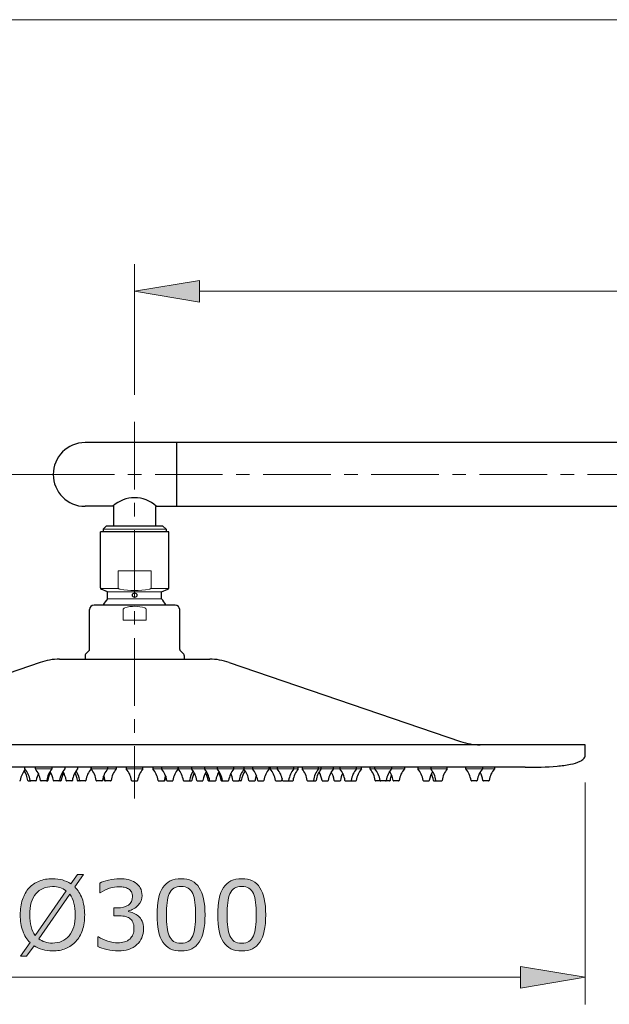
# Model space of a CAD drawing. Units: inches. Extents: x 5 to 63, y 5 to 46.9.
# Drawn here: x 33.1 to 44, y 25.8 to 44 of the extents above; entities that cross this region are included whole.
import ezdxf

# ---------------------------------------------------------------- set-up
doc = ezdxf.new("R2010")
doc.units = ezdxf.units.IN
doc.header["$MEASUREMENT"] = 0
doc.linetypes.add('CENTER', pattern=[2, 1.25, -0.25, 0.25, -0.25])
for name, color, linetype, lineweight in [('BENDA', 7, 'Continuous', 30), ('BIDANG', 7, 'Continuous', 13), ('CENTER', 7, 'CENTER', 13), ('UKUR', 7, 'Continuous', 13)]:
    doc.layers.add(name, color=color, linetype=linetype, lineweight=lineweight)

msp = doc.modelspace()

# ---------------------------------------------------------------- hatches: boundary and pattern name
at = {"layer": 'UKUR'}
h = msp.add_hatch(color=256, dxfattribs=at)
h.dxf.hatch_style = 2
h.paths.add_polyline_path([(36.382, 39.194), (36.382, 38.794), (35.182, 38.994)])
h = msp.add_hatch(color=256, dxfattribs=at)
h.dxf.hatch_style = 2
edge = h.paths.add_edge_path()
edge.add_spline(control_points=[(34.259, 27.461), (34.259, 27.355), (34.245, 27.26), (34.217, 27.177), (34.188, 27.093), (34.148, 27.023), (34.097, 26.968), (34.044, 26.91), (33.982, 26.866), (33.91, 26.837), (33.838, 26.807), (33.755, 26.793), (33.663, 26.793), (33.597, 26.793), (33.535, 26.801), (33.477, 26.818), (33.419, 26.834), (33.368, 26.858), (33.323, 26.89), (33.323, 26.89), (33.186, 26.694), (33.186, 26.694), (33.186, 26.694), (33.072, 26.694), (33.072, 26.694), (33.072, 26.694), (33.248, 26.947), (33.248, 26.947), (33.19, 27.004), (33.146, 27.076), (33.114, 27.162), (33.083, 27.249), (33.067, 27.348), (33.067, 27.461), (33.067, 27.565), (33.081, 27.659), (33.109, 27.742), (33.136, 27.825), (33.177, 27.896), (33.229, 27.955), (33.28, 28.011), (33.343, 28.054), (33.418, 28.084), (33.493, 28.114), (33.574, 28.129), (33.663, 28.129), (33.731, 28.129), (33.792, 28.121), (33.848, 28.105), (33.904, 28.09), (33.955, 28.066), (34.002, 28.034), (34.002, 28.034), (34.125, 28.207), (34.125, 28.207), (34.125, 28.207), (34.238, 28.207), (34.238, 28.207), (34.238, 28.207), (34.076, 27.977), (34.076, 27.977), (34.135, 27.919), (34.179, 27.848), (34.211, 27.763), (34.243, 27.677), (34.259, 27.577), (34.259, 27.461)], knot_values=[0, 0, 0, 0, 1, 1, 1, 2, 2, 2, 3, 3, 3, 4, 4, 4, 5, 5, 5, 6, 6, 6, 7, 7, 7, 8, 8, 8, 9, 9, 9, 10, 10, 10, 11, 11, 11, 12, 12, 12, 13, 13, 13, 14, 14, 14, 15, 15, 15, 16, 16, 16, 17, 17, 17, 18, 18, 18, 19, 19, 19, 20, 20, 20, 21, 21, 21, 22, 22, 22, 22], degree=3, periodic=0)
edge = h.paths.add_edge_path()
edge.add_spline(control_points=[(33.914, 27.905), (33.881, 27.931), (33.844, 27.951), (33.802, 27.964), (33.761, 27.977), (33.715, 27.983), (33.664, 27.983), (33.601, 27.983), (33.543, 27.972), (33.491, 27.95), (33.44, 27.928), (33.395, 27.895), (33.357, 27.85), (33.32, 27.806), (33.292, 27.752), (33.272, 27.686), (33.252, 27.62), (33.242, 27.545), (33.242, 27.461), (33.242, 27.38), (33.251, 27.308), (33.268, 27.243), (33.285, 27.179), (33.31, 27.125), (33.343, 27.081), (33.343, 27.081), (33.914, 27.905), (33.914, 27.905)], knot_values=[0, 0, 0, 0, 1, 1, 1, 2, 2, 2, 3, 3, 3, 4, 4, 4, 5, 5, 5, 6, 6, 6, 7, 7, 7, 8, 8, 8, 9, 9, 9, 9], degree=3, periodic=0)
edge = h.paths.add_edge_path()
edge.add_spline(control_points=[(34.084, 27.461), (34.084, 27.54), (34.076, 27.613), (34.058, 27.679), (34.041, 27.744), (34.016, 27.798), (33.983, 27.841), (33.983, 27.841), (33.41, 27.017), (33.41, 27.017), (33.445, 26.991), (33.483, 26.971), (33.525, 26.958), (33.566, 26.945), (33.613, 26.938), (33.664, 26.938), (33.727, 26.938), (33.785, 26.95), (33.837, 26.973), (33.89, 26.996), (33.934, 27.029), (33.97, 27.073), (34.008, 27.12), (34.037, 27.176), (34.056, 27.24), (34.075, 27.305), (34.084, 27.378), (34.084, 27.461)], knot_values=[0, 0, 0, 0, 1, 1, 1, 2, 2, 2, 3, 3, 3, 4, 4, 4, 5, 5, 5, 6, 6, 6, 7, 7, 7, 8, 8, 8, 9, 9, 9, 9], degree=3, periodic=0)
h = msp.add_hatch(color=256, dxfattribs=at)
h.dxf.hatch_style = 2
edge = h.paths.add_edge_path()
edge.add_spline(control_points=[(35.252, 27.437), (35.279, 27.413), (35.302, 27.382), (35.32, 27.344), (35.338, 27.307), (35.347, 27.259), (35.347, 27.199), (35.347, 27.141), (35.336, 27.087), (35.315, 27.038), (35.294, 26.99), (35.264, 26.947), (35.225, 26.911), (35.182, 26.87), (35.131, 26.841), (35.073, 26.821), (35.015, 26.802), (34.951, 26.793), (34.881, 26.793), (34.81, 26.793), (34.74, 26.801), (34.671, 26.818), (34.602, 26.835), (34.545, 26.853), (34.501, 26.874), (34.501, 26.874), (34.501, 27.054), (34.501, 27.054), (34.501, 27.054), (34.514, 27.054), (34.514, 27.054), (34.563, 27.022), (34.62, 26.995), (34.687, 26.974), (34.753, 26.952), (34.816, 26.942), (34.878, 26.942), (34.914, 26.942), (34.953, 26.948), (34.993, 26.96), (35.034, 26.972), (35.067, 26.99), (35.092, 27.013), (35.119, 27.038), (35.139, 27.066), (35.152, 27.097), (35.164, 27.127), (35.171, 27.166), (35.171, 27.212), (35.171, 27.258), (35.163, 27.296), (35.149, 27.326), (35.134, 27.356), (35.114, 27.38), (35.088, 27.397), (35.062, 27.415), (35.031, 27.427), (34.994, 27.434), (34.957, 27.441), (34.918, 27.444), (34.875, 27.444), (34.875, 27.444), (34.798, 27.444), (34.798, 27.444), (34.798, 27.444), (34.798, 27.587), (34.798, 27.587), (34.798, 27.587), (34.858, 27.587), (34.858, 27.587), (34.945, 27.587), (35.015, 27.605), (35.067, 27.642), (35.119, 27.678), (35.145, 27.732), (35.145, 27.802), (35.145, 27.833), (35.139, 27.86), (35.125, 27.883), (35.112, 27.906), (35.094, 27.926), (35.07, 27.94), (35.045, 27.955), (35.019, 27.966), (34.991, 27.971), (34.963, 27.977), (34.931, 27.98), (34.895, 27.98), (34.841, 27.98), (34.782, 27.97), (34.721, 27.951), (34.66, 27.931), (34.602, 27.904), (34.547, 27.868), (34.547, 27.868), (34.538, 27.868), (34.538, 27.868), (34.538, 27.868), (34.538, 28.048), (34.538, 28.048), (34.579, 28.068), (34.634, 28.087), (34.702, 28.104), (34.77, 28.121), (34.835, 28.129), (34.9, 28.129), (34.962, 28.129), (35.017, 28.123), (35.065, 28.112), (35.112, 28.1), (35.156, 28.082), (35.194, 28.057), (35.235, 28.029), (35.267, 27.996), (35.288, 27.957), (35.309, 27.918), (35.32, 27.872), (35.32, 27.82), (35.32, 27.749), (35.295, 27.687), (35.245, 27.633), (35.194, 27.58), (35.135, 27.547), (35.067, 27.533), (35.067, 27.533), (35.067, 27.521), (35.067, 27.521), (35.094, 27.516), (35.126, 27.507), (35.161, 27.492), (35.197, 27.477), (35.227, 27.459), (35.252, 27.437)], knot_values=[0, 0, 0, 0, 1, 1, 1, 2, 2, 2, 3, 3, 3, 4, 4, 4, 5, 5, 5, 6, 6, 6, 7, 7, 7, 8, 8, 8, 9, 9, 9, 10, 10, 10, 11, 11, 11, 12, 12, 12, 13, 13, 13, 14, 14, 14, 15, 15, 15, 16, 16, 16, 17, 17, 17, 18, 18, 18, 19, 19, 19, 20, 20, 20, 21, 21, 21, 22, 22, 22, 23, 23, 23, 24, 24, 24, 25, 25, 25, 26, 26, 26, 27, 27, 27, 28, 28, 28, 29, 29, 29, 30, 30, 30, 31, 31, 31, 32, 32, 32, 33, 33, 33, 34, 34, 34, 35, 35, 35, 36, 36, 36, 37, 37, 37, 38, 38, 38, 39, 39, 39, 40, 40, 40, 41, 41, 41, 42, 42, 42, 43, 43, 43, 44, 44, 44, 44], degree=3, periodic=0)
h = msp.add_hatch(color=256, dxfattribs=at)
h.dxf.hatch_style = 2
edge = h.paths.add_edge_path()
edge.add_spline(control_points=[(36.485, 27.461), (36.485, 27.231), (36.449, 27.062), (36.377, 26.954), (36.304, 26.847), (36.193, 26.793), (36.041, 26.793), (35.887, 26.793), (35.775, 26.847), (35.704, 26.956), (35.633, 27.065), (35.597, 27.233), (35.597, 27.459), (35.597, 27.688), (35.633, 27.856), (35.705, 27.965), (35.777, 28.074), (35.889, 28.128), (36.041, 28.128), (36.195, 28.128), (36.308, 28.073), (36.378, 27.962), (36.449, 27.852), (36.485, 27.685), (36.485, 27.461)], knot_values=[0, 0, 0, 0, 1, 1, 1, 2, 2, 2, 3, 3, 3, 4, 4, 4, 5, 5, 5, 6, 6, 6, 7, 7, 7, 8, 8, 8, 8], degree=3, periodic=0)
edge = h.paths.add_edge_path()
edge.add_spline(control_points=[(36.258, 27.07), (36.278, 27.117), (36.292, 27.171), (36.299, 27.234), (36.306, 27.297), (36.31, 27.373), (36.31, 27.461), (36.31, 27.549), (36.306, 27.624), (36.299, 27.689), (36.292, 27.753), (36.278, 27.808), (36.258, 27.853), (36.237, 27.897), (36.21, 27.93), (36.175, 27.952), (36.14, 27.975), (36.096, 27.986), (36.041, 27.986), (35.987, 27.986), (35.943, 27.975), (35.907, 27.952), (35.872, 27.93), (35.844, 27.896), (35.823, 27.851), (35.803, 27.808), (35.79, 27.753), (35.783, 27.684), (35.776, 27.616), (35.772, 27.541), (35.772, 27.459), (35.772, 27.37), (35.775, 27.295), (35.782, 27.235), (35.788, 27.174), (35.801, 27.12), (35.822, 27.073), (35.841, 27.028), (35.868, 26.994), (35.903, 26.97), (35.938, 26.947), (35.984, 26.935), (36.041, 26.935), (36.095, 26.935), (36.14, 26.946), (36.176, 26.969), (36.211, 26.991), (36.239, 27.025), (36.258, 27.07)], knot_values=[0, 0, 0, 0, 1, 1, 1, 2, 2, 2, 3, 3, 3, 4, 4, 4, 5, 5, 5, 6, 6, 6, 7, 7, 7, 8, 8, 8, 9, 9, 9, 10, 10, 10, 11, 11, 11, 12, 12, 12, 13, 13, 13, 14, 14, 14, 15, 15, 15, 16, 16, 16, 16], degree=3, periodic=0)
h = msp.add_hatch(color=256, dxfattribs=at)
h.dxf.hatch_style = 2
edge = h.paths.add_edge_path()
edge.add_spline(control_points=[(37.607, 27.461), (37.607, 27.231), (37.571, 27.062), (37.498, 26.954), (37.426, 26.847), (37.315, 26.793), (37.163, 26.793), (37.009, 26.793), (36.897, 26.847), (36.826, 26.956), (36.755, 27.065), (36.719, 27.233), (36.719, 27.459), (36.719, 27.688), (36.755, 27.856), (36.827, 27.965), (36.899, 28.074), (37.011, 28.128), (37.163, 28.128), (37.317, 28.128), (37.43, 28.073), (37.501, 27.962), (37.572, 27.852), (37.607, 27.685), (37.607, 27.461)], knot_values=[0, 0, 0, 0, 1, 1, 1, 2, 2, 2, 3, 3, 3, 4, 4, 4, 5, 5, 5, 6, 6, 6, 7, 7, 7, 8, 8, 8, 8], degree=3, periodic=0)
edge = h.paths.add_edge_path()
edge.add_spline(control_points=[(37.38, 27.07), (37.4, 27.117), (37.414, 27.171), (37.421, 27.234), (37.428, 27.297), (37.432, 27.373), (37.432, 27.461), (37.432, 27.549), (37.428, 27.624), (37.421, 27.689), (37.414, 27.753), (37.4, 27.808), (37.379, 27.853), (37.359, 27.897), (37.332, 27.93), (37.297, 27.952), (37.262, 27.975), (37.217, 27.986), (37.163, 27.986), (37.109, 27.986), (37.064, 27.975), (37.029, 27.952), (36.994, 27.93), (36.966, 27.896), (36.945, 27.851), (36.926, 27.808), (36.912, 27.753), (36.905, 27.684), (36.898, 27.616), (36.894, 27.541), (36.894, 27.459), (36.894, 27.37), (36.897, 27.295), (36.904, 27.235), (36.91, 27.174), (36.923, 27.12), (36.944, 27.073), (36.963, 27.028), (36.99, 26.994), (37.025, 26.97), (37.06, 26.947), (37.106, 26.935), (37.163, 26.935), (37.217, 26.935), (37.262, 26.946), (37.297, 26.969), (37.333, 26.991), (37.361, 27.025), (37.38, 27.07)], knot_values=[0, 0, 0, 0, 1, 1, 1, 2, 2, 2, 3, 3, 3, 4, 4, 4, 5, 5, 5, 6, 6, 6, 7, 7, 7, 8, 8, 8, 9, 9, 9, 10, 10, 10, 11, 11, 11, 12, 12, 12, 13, 13, 13, 14, 14, 14, 15, 15, 15, 16, 16, 16, 16], degree=3, periodic=0)
h = msp.add_hatch(color=256, dxfattribs=at)
h.dxf.hatch_style = 2
h.paths.add_polyline_path([(42.316, 26.506), (42.316, 26.106), (43.516, 26.305)])

# ---------------------------------------------------------------- linework, layer by layer
at = {"layer": 'BENDA'}
for p, q in [((56.655, 36.194), (34.266, 36.194)), ((35.96, 36.194), (35.96, 35.016)), ((34.78, 35.016), (34.266, 35.016)), ((34.793, 35.021), (34.793, 34.655)), ((35.571, 35.014), (35.571, 34.655)), ((35.584, 35.016), (56.655, 35.016)), ((34.6, 34.591), (34.665, 34.655)), ((34.665, 34.655), (35.7, 34.655)), ((35.7, 34.655), (35.764, 34.591)), ((35.816, 34.544), (34.549, 34.544)), ((34.549, 33.507), (34.549, 34.544)), ((34.6, 34.591), (34.6, 34.544)), ((35.764, 34.591), (35.764, 34.544)), ((35.816, 33.507), (35.816, 34.544)), ((34.682, 33.433), (34.566, 33.482)), ((34.682, 33.304), (34.682, 33.433)), ((35.682, 33.433), (35.799, 33.482)), ((35.682, 33.304), (35.682, 33.433)), ((35.932, 33.189), (34.432, 33.189)), ((34.349, 32.367), (34.349, 33.105)), ((36.016, 32.367), (36.016, 33.105)), ((34.266, 32.26), (34.266, 32.189)), ((34.341, 32.347), (34.274, 32.28)), ((36.024, 32.347), (36.091, 32.28)), ((36.099, 32.26), (36.099, 32.189)), ((33.434, 32.129), (29.153, 30.665)), ((33.793, 32.189), (36.571, 32.189)), ((36.931, 32.129), (41.212, 30.665)), ((43.516, 30.605), (26.849, 30.605)), ((43.516, 30.411), (43.516, 30.605)), ((42.405, 30.189), (27.96, 30.189)), ((33.155, 30.161), (33.155, 30.189)), ((33.347, 30.161), (33.347, 30.189)), ((33.653, 30.189), (33.653, 30.161)), ((33.89, 30.189), (33.89, 30.161)), ((34.127, 30.189), (34.127, 30.161)), ((34.377, 30.189), (34.377, 30.161)), ((34.378, 30.161), (34.378, 30.189)), ((34.684, 30.189), (34.684, 30.161)), ((34.843, 30.189), (34.843, 30.161)), ((35.029, 30.189), (35.029, 30.161)), ((35.335, 30.161), (35.335, 30.189)), ((35.521, 30.189), (35.521, 30.161)), ((35.681, 30.189), (35.681, 30.161)), ((35.986, 30.161), (35.986, 30.189)), ((35.988, 30.189), (35.988, 30.161)), ((36.237, 30.189), (36.237, 30.161)), ((36.475, 30.189), (36.475, 30.161)), ((36.712, 30.189), (36.712, 30.161)), ((37.018, 30.161), (37.018, 30.189)), ((37.21, 30.161), (37.21, 30.189)), ((37.363, 30.189), (37.363, 30.161)), ((37.668, 30.161), (37.668, 30.189)), ((37.692, 30.189), (37.692, 30.161)), ((37.821, 30.189), (37.821, 30.161)), ((38.127, 30.161), (38.127, 30.189)), ((38.208, 30.161), (38.208, 30.189)), ((38.279, 30.189), (38.279, 30.161)), ((38.585, 30.161), (38.585, 30.189)), ((38.635, 30.161), (38.635, 30.189)), ((38.859, 30.161), (38.859, 30.189)), ((38.977, 30.189), (38.977, 30.161)), ((39.283, 30.161), (39.283, 30.189)), ((39.376, 30.161), (39.376, 30.189)), ((39.537, 30.161), (39.537, 30.189)), ((39.626, 30.161), (39.626, 30.189)), ((39.931, 30.189), (39.931, 30.161)), ((40.171, 30.189), (40.171, 30.161)), ((40.423, 30.189), (40.423, 30.161)), ((40.659, 30.189), (40.659, 30.161)), ((40.964, 30.161), (40.964, 30.189)), ((41.308, 30.161), (41.308, 30.189)), ((41.614, 30.189), (41.614, 30.161)), ((41.835, 30.189), (41.835, 30.161)), ((33.22, 29.939), (33.261, 29.939)), ((33.352, 29.939), (33.261, 29.939)), ((33.545, 29.939), (33.454, 29.939)), ((33.568, 29.939), (33.477, 29.939)), ((33.782, 29.939), (33.691, 29.939)), ((33.811, 29.939), (33.72, 29.939)), ((34.02, 29.939), (33.929, 29.939)), ((34.228, 29.939), (34.136, 29.939)), ((34.269, 29.939), (34.178, 29.939)), ((34.576, 29.939), (34.485, 29.939)), ((34.736, 29.939), (34.644, 29.939)), ((35.137, 29.939), (35.228, 29.939)), ((35.629, 29.939), (35.72, 29.939)), ((35.788, 29.939), (35.879, 29.939)), ((36.095, 29.939), (36.187, 29.939)), ((36.137, 29.939), (36.228, 29.939)), ((36.345, 29.939), (36.436, 29.939)), ((36.554, 29.939), (36.645, 29.939)), ((36.582, 29.939), (36.673, 29.939)), ((36.797, 29.939), (36.888, 29.939)), ((36.819, 29.939), (36.91, 29.939)), ((37.012, 29.939), (37.103, 29.939)), ((37.145, 29.939), (37.103, 29.939)), ((37.308, 29.939), (37.399, 29.939)), ((37.47, 29.939), (37.562, 29.939)), ((37.8, 29.939), (37.891, 29.939)), ((37.929, 29.939), (38.02, 29.939)), ((37.978, 29.939), (38.07, 29.939)), ((38.01, 29.939), (38.101, 29.939)), ((38.387, 29.939), (38.478, 29.939)), ((38.437, 29.939), (38.528, 29.939)), ((38.661, 29.939), (38.752, 29.939)), ((38.886, 29.939), (38.978, 29.939)), ((39.085, 29.939), (39.176, 29.939)), ((39.178, 29.939), (39.27, 29.939)), ((39.735, 29.939), (39.644, 29.939)), ((39.824, 29.939), (39.733, 29.939)), ((39.895, 29.939), (39.803, 29.939)), ((40.064, 29.939), (39.972, 29.939)), ((40.529, 29.939), (40.621, 29.939)), ((40.72, 29.939), (40.812, 29.939)), ((40.766, 29.939), (40.857, 29.939)), ((41.506, 29.939), (41.415, 29.939)), ((41.728, 29.939), (41.636, 29.939))]:
    msp.add_line(p, q, dxfattribs=at)
for points, knots in [([(34.266, 36.194), (33.94, 36.194), (33.677, 35.93), (33.677, 35.605), (33.677, 35.28), (33.94, 35.016), (34.266, 35.016)], [0, 0, 0, 0, 1, 1, 1, 2, 2, 2, 2]), ([(35.224, 33.372), (35.224, 33.395), (35.205, 33.414), (35.182, 33.414), (35.159, 33.414), (35.141, 33.395), (35.141, 33.372), (35.141, 33.349), (35.159, 33.33), (35.182, 33.33), (35.205, 33.33), (35.224, 33.349), (35.224, 33.372), (35.224, 33.372), (35.224, 33.372), (35.224, 33.372)], [0, 0, 0, 0, 1, 1, 1, 2, 2, 2, 3, 3, 3, 4, 4, 4, 5, 5, 5, 5])]:
    msp.add_open_spline(points, degree=3, knots=knots, dxfattribs=at)
for points in [[(35.584, 35.016), (35.358, 35.229), (35.006, 35.229), (34.78, 35.016)], [(34.549, 33.507), (34.549, 33.496), (34.556, 33.486), (34.566, 33.482)], [(35.799, 33.482), (35.809, 33.486), (35.816, 33.496), (35.816, 33.507)], [(34.432, 33.189), (34.386, 33.189), (34.349, 33.151), (34.349, 33.105)], [(34.682, 33.304), (34.652, 33.27), (34.626, 33.232), (34.603, 33.193)], [(35.761, 33.193), (35.739, 33.232), (35.713, 33.27), (35.682, 33.304)], [(36.016, 33.105), (36.016, 33.151), (35.978, 33.189), (35.932, 33.189)], [(34.274, 32.28), (34.268, 32.275), (34.266, 32.268), (34.266, 32.26)], [(34.341, 32.347), (34.346, 32.352), (34.349, 32.359), (34.349, 32.367)], [(36.016, 32.367), (36.016, 32.359), (36.018, 32.352), (36.024, 32.347)], [(36.099, 32.26), (36.099, 32.268), (36.096, 32.275), (36.091, 32.28)], [(33.793, 32.189), (33.671, 32.189), (33.55, 32.168), (33.434, 32.129)], [(36.931, 32.129), (36.815, 32.168), (36.693, 32.189), (36.571, 32.189)], [(41.212, 30.665), (41.327, 30.626), (41.449, 30.605), (41.571, 30.605)], [(42.995, 30.211), (43.079, 30.218), (43.163, 30.23), (43.245, 30.246)], [(43.245, 30.246), (43.306, 30.257), (43.364, 30.275), (43.42, 30.3)], [(43.42, 30.3), (43.445, 30.31), (43.468, 30.326), (43.487, 30.345)], [(43.487, 30.345), (43.504, 30.363), (43.515, 30.386), (43.516, 30.411)], [(33.16, 30.155), (33.112, 30.095), (33.081, 30.023), (33.069, 29.948)], [(33.209, 29.948), (33.198, 30.012), (33.175, 30.072), (33.139, 30.126)], [(33.25, 29.948), (33.238, 30.026), (33.205, 30.1), (33.155, 30.161)], [(33.443, 29.948), (33.431, 30.026), (33.397, 30.1), (33.347, 30.161)], [(33.404, 30.073), (33.384, 30.033), (33.371, 29.991), (33.364, 29.948)], [(33.653, 30.161), (33.602, 30.1), (33.569, 30.026), (33.557, 29.948)], [(33.63, 30.094), (33.604, 30.049), (33.587, 29.999), (33.579, 29.948)], [(33.68, 29.948), (33.671, 30.007), (33.65, 30.063), (33.619, 30.113)], [(33.89, 30.161), (33.84, 30.1), (33.807, 30.026), (33.794, 29.948)], [(33.87, 30.089), (33.846, 30.045), (33.83, 29.997), (33.823, 29.948)], [(33.917, 29.948), (33.908, 30.007), (33.887, 30.063), (33.856, 30.113)], [(34.127, 30.161), (34.077, 30.1), (34.044, 30.026), (34.031, 29.948)], [(34.125, 29.948), (34.118, 29.997), (34.102, 30.044), (34.078, 30.088)], [(34.167, 29.948), (34.157, 30.01), (34.134, 30.07), (34.099, 30.123)], [(34.377, 30.161), (34.326, 30.1), (34.293, 30.026), (34.281, 29.948)], [(34.474, 29.948), (34.462, 30.026), (34.429, 30.1), (34.378, 30.161)], [(34.684, 30.161), (34.634, 30.1), (34.6, 30.026), (34.588, 29.948)], [(34.843, 30.161), (34.793, 30.1), (34.76, 30.026), (34.747, 29.948)], [(35.126, 29.948), (35.113, 30.026), (35.08, 30.1), (35.029, 30.161)], [(35.335, 30.161), (35.285, 30.1), (35.252, 30.026), (35.239, 29.948)], [(35.617, 29.948), (35.605, 30.026), (35.572, 30.1), (35.521, 30.161)], [(35.777, 29.948), (35.764, 30.026), (35.731, 30.1), (35.681, 30.161)], [(35.986, 30.161), (35.936, 30.1), (35.903, 30.026), (35.89, 29.948)], [(36.084, 29.948), (36.071, 30.026), (36.038, 30.1), (35.988, 30.161)], [(36.265, 30.123), (36.231, 30.07), (36.208, 30.01), (36.198, 29.948)], [(36.333, 29.948), (36.321, 30.026), (36.288, 30.1), (36.237, 30.161)], [(36.286, 30.088), (36.263, 30.044), (36.247, 29.997), (36.239, 29.948)], [(36.509, 30.113), (36.477, 30.063), (36.456, 30.007), (36.447, 29.948)], [(36.57, 29.948), (36.558, 30.026), (36.525, 30.1), (36.475, 30.161)], [(36.542, 29.948), (36.534, 29.997), (36.518, 30.045), (36.495, 30.089)], [(36.746, 30.113), (36.715, 30.063), (36.694, 30.007), (36.684, 29.948)], [(36.808, 29.948), (36.795, 30.026), (36.762, 30.1), (36.712, 30.161)], [(36.785, 29.948), (36.777, 29.999), (36.76, 30.049), (36.735, 30.094)], [(37.018, 30.161), (36.967, 30.1), (36.934, 30.026), (36.921, 29.948)], [(37, 29.948), (36.993, 29.991), (36.98, 30.033), (36.961, 30.073)], [(37.21, 30.161), (37.16, 30.1), (37.127, 30.026), (37.114, 29.948)], [(37.226, 30.126), (37.19, 30.072), (37.166, 30.012), (37.156, 29.948)], [(37.296, 29.948), (37.284, 30.023), (37.253, 30.095), (37.205, 30.155)], [(37.459, 29.948), (37.446, 30.026), (37.413, 30.1), (37.363, 30.161)], [(37.668, 30.161), (37.618, 30.1), (37.585, 30.026), (37.573, 29.948)], [(37.788, 29.948), (37.775, 30.026), (37.742, 30.1), (37.692, 30.161)], [(37.917, 29.948), (37.905, 30.026), (37.872, 30.1), (37.821, 30.161)], [(38.127, 30.161), (38.076, 30.1), (38.043, 30.026), (38.031, 29.948)], [(38.208, 30.161), (38.158, 30.1), (38.124, 30.026), (38.112, 29.948)], [(38.375, 29.948), (38.363, 30.026), (38.33, 30.1), (38.279, 30.161)], [(38.585, 30.161), (38.535, 30.1), (38.502, 30.026), (38.489, 29.948)], [(38.635, 30.161), (38.584, 30.1), (38.551, 30.026), (38.539, 29.948)], [(38.649, 29.948), (38.641, 30.002), (38.622, 30.055), (38.594, 30.102)], [(38.859, 30.161), (38.809, 30.1), (38.776, 30.026), (38.763, 29.948)], [(38.875, 29.948), (38.867, 30.003), (38.848, 30.056), (38.819, 30.104)], [(39.073, 29.948), (39.061, 30.026), (39.028, 30.1), (38.977, 30.161)], [(39.031, 30.078), (39.011, 30.037), (38.996, 29.993), (38.989, 29.948)], [(39.283, 30.161), (39.233, 30.1), (39.2, 30.026), (39.187, 29.948)], [(39.376, 30.161), (39.326, 30.1), (39.293, 30.026), (39.281, 29.948)], [(39.633, 29.948), (39.621, 30.026), (39.588, 30.1), (39.537, 30.161)], [(39.722, 29.948), (39.709, 30.026), (39.676, 30.1), (39.626, 30.161)], [(39.931, 30.161), (39.881, 30.1), (39.848, 30.026), (39.835, 29.948)], [(39.961, 29.948), (39.951, 30.007), (39.93, 30.064), (39.898, 30.115)], [(40.171, 30.161), (40.12, 30.1), (40.087, 30.026), (40.074, 29.948)], [(40.518, 29.948), (40.506, 30.026), (40.473, 30.1), (40.423, 30.161)], [(40.693, 30.112), (40.662, 30.062), (40.641, 30.006), (40.632, 29.948)], [(40.754, 29.948), (40.742, 30.026), (40.709, 30.1), (40.659, 30.161)], [(40.709, 29.948), (40.702, 29.99), (40.689, 30.032), (40.67, 30.071)], [(40.964, 30.161), (40.914, 30.1), (40.881, 30.026), (40.868, 29.948)], [(41.404, 29.948), (41.391, 30.026), (41.358, 30.1), (41.308, 30.161)], [(41.614, 30.161), (41.563, 30.1), (41.53, 30.026), (41.518, 29.948)], [(41.625, 29.948), (41.617, 30.002), (41.598, 30.053), (41.572, 30.1)], [(41.835, 30.161), (41.785, 30.1), (41.751, 30.026), (41.739, 29.948)], [(42.405, 30.189), (42.602, 30.187), (42.798, 30.195), (42.995, 30.211)], [(33.058, 29.939), (33.063, 29.939), (33.068, 29.943), (33.069, 29.948)], [(33.209, 29.948), (33.21, 29.943), (33.214, 29.939), (33.22, 29.939)], [(33.25, 29.948), (33.251, 29.943), (33.256, 29.939), (33.261, 29.939)], [(33.353, 29.939), (33.359, 29.939), (33.363, 29.943), (33.364, 29.948)], [(33.443, 29.948), (33.444, 29.943), (33.449, 29.939), (33.454, 29.939)], [(33.546, 29.939), (33.551, 29.939), (33.556, 29.943), (33.557, 29.948)], [(33.568, 29.939), (33.574, 29.939), (33.578, 29.943), (33.579, 29.948)], [(33.68, 29.948), (33.681, 29.943), (33.686, 29.939), (33.691, 29.939)], [(33.783, 29.939), (33.789, 29.939), (33.793, 29.943), (33.794, 29.948)], [(33.812, 29.939), (33.817, 29.939), (33.822, 29.943), (33.823, 29.948)], [(33.917, 29.948), (33.918, 29.943), (33.923, 29.939), (33.929, 29.939)], [(34.02, 29.939), (34.026, 29.939), (34.03, 29.943), (34.031, 29.948)], [(34.125, 29.948), (34.126, 29.943), (34.131, 29.939), (34.136, 29.939)], [(34.167, 29.948), (34.168, 29.943), (34.173, 29.939), (34.178, 29.939)], [(34.27, 29.939), (34.275, 29.939), (34.28, 29.943), (34.281, 29.948)], [(34.474, 29.948), (34.475, 29.943), (34.48, 29.939), (34.485, 29.939)], [(34.577, 29.939), (34.583, 29.939), (34.587, 29.943), (34.588, 29.948)], [(34.625, 29.948), (34.621, 29.973), (34.615, 29.999), (34.607, 30.023)], [(34.633, 29.948), (34.629, 29.977), (34.621, 30.006), (34.611, 30.034)], [(34.625, 29.948), (34.626, 29.943), (34.631, 29.939), (34.636, 29.939)], [(34.633, 29.948), (34.634, 29.943), (34.639, 29.939), (34.644, 29.939)], [(34.736, 29.939), (34.742, 29.939), (34.746, 29.943), (34.747, 29.948)], [(35.126, 29.948), (35.126, 29.943), (35.131, 29.939), (35.136, 29.939)], [(35.228, 29.939), (35.234, 29.939), (35.239, 29.943), (35.239, 29.948)], [(35.617, 29.948), (35.618, 29.943), (35.623, 29.939), (35.628, 29.939)], [(35.72, 29.939), (35.726, 29.939), (35.73, 29.943), (35.731, 29.948)], [(35.728, 29.939), (35.734, 29.939), (35.738, 29.943), (35.739, 29.948)], [(35.754, 30.034), (35.744, 30.006), (35.736, 29.977), (35.731, 29.948)], [(35.758, 30.023), (35.749, 29.999), (35.743, 29.973), (35.739, 29.948)], [(35.777, 29.948), (35.777, 29.943), (35.782, 29.939), (35.788, 29.939)], [(35.879, 29.939), (35.885, 29.939), (35.89, 29.943), (35.89, 29.948)], [(36.084, 29.948), (36.085, 29.943), (36.089, 29.939), (36.095, 29.939)], [(36.187, 29.939), (36.192, 29.939), (36.197, 29.943), (36.198, 29.948)], [(36.228, 29.939), (36.234, 29.939), (36.238, 29.943), (36.239, 29.948)], [(36.333, 29.948), (36.334, 29.943), (36.339, 29.939), (36.344, 29.939)], [(36.436, 29.939), (36.442, 29.939), (36.446, 29.943), (36.447, 29.948)], [(36.542, 29.948), (36.543, 29.943), (36.548, 29.939), (36.553, 29.939)], [(36.57, 29.948), (36.571, 29.943), (36.576, 29.939), (36.581, 29.939)], [(36.673, 29.939), (36.679, 29.939), (36.683, 29.943), (36.684, 29.948)], [(36.785, 29.948), (36.786, 29.943), (36.791, 29.939), (36.796, 29.939)], [(36.808, 29.948), (36.808, 29.943), (36.813, 29.939), (36.819, 29.939)], [(36.91, 29.939), (36.916, 29.939), (36.921, 29.943), (36.921, 29.948)], [(37, 29.948), (37.001, 29.943), (37.006, 29.939), (37.011, 29.939)], [(37.103, 29.939), (37.109, 29.939), (37.113, 29.943), (37.114, 29.948)], [(37.145, 29.939), (37.151, 29.939), (37.155, 29.943), (37.156, 29.948)], [(37.296, 29.948), (37.297, 29.943), (37.301, 29.939), (37.307, 29.939)], [(37.399, 29.939), (37.404, 29.939), (37.409, 29.943), (37.41, 29.948)], [(37.434, 30.039), (37.423, 30.01), (37.415, 29.979), (37.41, 29.948)], [(37.459, 29.948), (37.46, 29.943), (37.464, 29.939), (37.47, 29.939)], [(37.562, 29.939), (37.567, 29.939), (37.572, 29.943), (37.573, 29.948)], [(37.788, 29.948), (37.789, 29.943), (37.793, 29.939), (37.799, 29.939)], [(37.891, 29.939), (37.896, 29.939), (37.901, 29.943), (37.902, 29.948)], [(37.909, 29.986), (37.906, 29.973), (37.904, 29.961), (37.902, 29.948)], [(37.917, 29.948), (37.918, 29.943), (37.923, 29.939), (37.928, 29.939)], [(38.02, 29.939), (38.025, 29.939), (38.03, 29.943), (38.031, 29.948)], [(38.101, 29.939), (38.106, 29.939), (38.111, 29.943), (38.112, 29.948)], [(38.375, 29.948), (38.376, 29.943), (38.381, 29.939), (38.386, 29.939)], [(38.478, 29.939), (38.484, 29.939), (38.488, 29.943), (38.489, 29.948)], [(38.528, 29.939), (38.533, 29.939), (38.538, 29.943), (38.539, 29.948)], [(38.649, 29.948), (38.65, 29.943), (38.655, 29.939), (38.66, 29.939)], [(38.752, 29.939), (38.758, 29.939), (38.762, 29.943), (38.763, 29.948)], [(38.875, 29.948), (38.876, 29.943), (38.881, 29.939), (38.886, 29.939)], [(38.978, 29.939), (38.984, 29.939), (38.988, 29.943), (38.989, 29.948)], [(39.073, 29.948), (39.074, 29.943), (39.079, 29.939), (39.084, 29.939)], [(39.176, 29.939), (39.182, 29.939), (39.186, 29.943), (39.187, 29.948)], [(39.27, 29.939), (39.275, 29.939), (39.28, 29.943), (39.281, 29.948)], [(39.633, 29.948), (39.634, 29.943), (39.639, 29.939), (39.644, 29.939)], [(39.722, 29.948), (39.722, 29.943), (39.727, 29.939), (39.733, 29.939)], [(39.824, 29.939), (39.83, 29.939), (39.835, 29.943), (39.835, 29.948)], [(39.895, 29.939), (39.9, 29.939), (39.905, 29.943), (39.906, 29.948)], [(39.933, 30.046), (39.92, 30.015), (39.911, 29.982), (39.906, 29.948)], [(39.961, 29.948), (39.961, 29.943), (39.966, 29.939), (39.972, 29.939)], [(40.064, 29.939), (40.069, 29.939), (40.074, 29.943), (40.074, 29.948)], [(40.518, 29.948), (40.519, 29.943), (40.524, 29.939), (40.529, 29.939)], [(40.621, 29.939), (40.627, 29.939), (40.631, 29.943), (40.632, 29.948)], [(40.709, 29.948), (40.71, 29.943), (40.714, 29.939), (40.72, 29.939)], [(40.754, 29.948), (40.755, 29.943), (40.76, 29.939), (40.765, 29.939)], [(40.857, 29.939), (40.863, 29.939), (40.867, 29.943), (40.868, 29.948)], [(41.404, 29.948), (41.405, 29.943), (41.409, 29.939), (41.415, 29.939)], [(41.507, 29.939), (41.512, 29.939), (41.517, 29.943), (41.518, 29.948)], [(41.625, 29.948), (41.626, 29.943), (41.631, 29.939), (41.636, 29.939)], [(41.728, 29.939), (41.734, 29.939), (41.738, 29.943), (41.739, 29.948)]]:
    msp.add_open_spline(points, degree=3, dxfattribs=at)
at = {"layer": 'BIDANG'}
for p, q in [((5.043, 44.017), (63.043, 44.017)), ((35.764, 34.591), (34.6, 34.591)), ((34.878, 33.507), (34.878, 33.822)), ((34.878, 33.822), (35.486, 33.822)), ((35.486, 33.822), (35.486, 33.507)), ((34.567, 33.494), (34.885, 33.494)), ((35.682, 33.433), (34.682, 33.433)), ((35.48, 33.494), (35.799, 33.494)), ((34.682, 33.304), (35.682, 33.304)), ((34.969, 33.105), (34.969, 32.911)), ((35.396, 32.911), (35.396, 33.105)), ((34.969, 32.911), (35.396, 32.911)), ((33.653, 30.161), (33.347, 30.161)), ((34.684, 30.161), (34.378, 30.161)), ((34.843, 30.161), (34.537, 30.161)), ((35.029, 30.161), (35.335, 30.161)), ((35.521, 30.161), (35.827, 30.161)), ((35.681, 30.161), (35.986, 30.161)), ((35.988, 30.161), (37.018, 30.161)), ((37.018, 30.161), (37.668, 30.161)), ((37.821, 30.161), (37.692, 30.161)), ((37.821, 30.161), (38.127, 30.161)), ((38.127, 30.161), (38.208, 30.161)), ((38.279, 30.161), (38.585, 30.161)), ((38.585, 30.161), (39.376, 30.161)), ((40.171, 30.161), (39.537, 30.161)), ((40.171, 30.161), (39.643, 30.161)), ((40.423, 30.161), (40.95, 30.161)), ((41.835, 30.161), (41.308, 30.161))]:
    msp.add_line(p, q, dxfattribs=at)
for points in [[(34.878, 33.507), (34.879, 33.5), (34.883, 33.494), (34.89, 33.491)], [(34.89, 33.491), (34.897, 33.486), (34.906, 33.483), (34.916, 33.482)], [(34.916, 33.482), (35.092, 33.448), (35.273, 33.448), (35.449, 33.482)], [(35.449, 33.482), (35.459, 33.483), (35.469, 33.487), (35.478, 33.493)], [(35.478, 33.493), (35.483, 33.496), (35.486, 33.501), (35.486, 33.507)], [(35.372, 33.136), (35.252, 33.176), (35.123, 33.178), (35.002, 33.141)], [(35.002, 33.141), (34.986, 33.135), (34.973, 33.122), (34.969, 33.105)], [(35.396, 33.105), (35.395, 33.119), (35.385, 33.131), (35.372, 33.136)]]:
    msp.add_open_spline(points, degree=3, dxfattribs=at)
at = {"layer": 'CENTER'}
for p, q in [((35.182, 36.578), (35.182, 29.613)), ((33.56, 35.605), (58.377, 35.605))]:
    msp.add_line(p, q, dxfattribs=at)
at = {"layer": 'UKUR'}
for p, q in [((35.182, 37.078), (35.182, 39.494)), ((35.182, 38.994), (36.382, 39.194)), ((36.382, 39.194), (36.382, 38.794)), ((36.382, 38.794), (35.182, 38.994)), ((36.382, 38.994), (56.205, 38.994)), ((35.182, 36.578), (35.182, 36.578)), ((33.766, 35.605), (24.984, 35.605)), ((34.266, 35.605), (34.266, 35.605)), ((43.516, 30.411), (43.516, 30.411)), ((43.516, 29.911), (43.516, 25.805)), ((42.316, 26.506), (42.316, 26.106)), ((43.516, 26.305), (42.316, 26.506)), ((28.049, 26.305), (42.316, 26.305)), ((42.316, 26.106), (43.516, 26.305)), ((43.516, 26.305), (43.516, 26.305))]:
    msp.add_line(p, q, dxfattribs=at)
for points in [[(33.229, 27.955), (33.28, 28.011), (33.343, 28.054), (33.418, 28.084)], [(33.848, 28.105), (33.904, 28.09), (33.955, 28.066), (34.002, 28.034)], [(34.002, 28.034), (34.002, 28.034), (34.125, 28.207), (34.125, 28.207)], [(34.238, 28.207), (34.238, 28.207), (34.076, 27.977), (34.076, 27.977)], [(34.125, 28.207), (34.125, 28.207), (34.238, 28.207), (34.238, 28.207)], [(34.538, 27.868), (34.538, 27.868), (34.538, 28.048), (34.538, 28.048)], [(35.065, 28.112), (35.112, 28.1), (35.156, 28.082), (35.194, 28.057)], [(35.194, 28.057), (35.235, 28.029), (35.267, 27.996), (35.288, 27.957)], [(33.109, 27.742), (33.136, 27.825), (33.177, 27.896), (33.229, 27.955)], [(33.343, 27.081), (33.343, 27.081), (33.914, 27.905), (33.914, 27.905)], [(33.491, 27.95), (33.44, 27.928), (33.395, 27.895), (33.357, 27.85)], [(33.914, 27.905), (33.881, 27.931), (33.844, 27.951), (33.802, 27.964)], [(34.076, 27.977), (34.135, 27.919), (34.179, 27.848), (34.211, 27.763)], [(34.547, 27.868), (34.547, 27.868), (34.538, 27.868), (34.538, 27.868)], [(35.07, 27.94), (35.045, 27.955), (35.019, 27.966), (34.991, 27.971)], [(35.125, 27.883), (35.112, 27.906), (35.094, 27.926), (35.07, 27.94)], [(36.258, 27.853), (36.237, 27.897), (36.21, 27.93), (36.175, 27.952)], [(37.029, 27.952), (36.994, 27.93), (36.966, 27.896), (36.945, 27.851)], [(33.983, 27.841), (33.983, 27.841), (33.41, 27.017), (33.41, 27.017)], [(34.211, 27.763), (34.243, 27.677), (34.259, 27.577), (34.259, 27.461)], [(35.823, 27.851), (35.803, 27.808), (35.79, 27.753), (35.783, 27.684)], [(36.299, 27.689), (36.292, 27.753), (36.278, 27.808), (36.258, 27.853)], [(36.945, 27.851), (36.926, 27.808), (36.912, 27.753), (36.905, 27.684)], [(37.421, 27.689), (37.414, 27.753), (37.4, 27.808), (37.379, 27.853)], [(34.798, 27.444), (34.798, 27.444), (34.798, 27.587), (34.798, 27.587)], [(34.798, 27.587), (34.798, 27.587), (34.858, 27.587), (34.858, 27.587)], [(34.858, 27.587), (34.945, 27.587), (35.015, 27.605), (35.067, 27.642)], [(35.245, 27.633), (35.194, 27.58), (35.135, 27.547), (35.067, 27.533)], [(35.067, 27.533), (35.067, 27.533), (35.067, 27.521), (35.067, 27.521)], [(35.067, 27.521), (35.094, 27.516), (35.126, 27.507), (35.161, 27.492)], [(34.056, 27.24), (34.075, 27.305), (34.084, 27.378), (34.084, 27.461)], [(34.259, 27.461), (34.259, 27.355), (34.245, 27.26), (34.217, 27.177)], [(34.875, 27.444), (34.875, 27.444), (34.798, 27.444), (34.798, 27.444)], [(34.994, 27.434), (34.957, 27.441), (34.918, 27.444), (34.875, 27.444)], [(35.088, 27.397), (35.062, 27.415), (35.031, 27.427), (34.994, 27.434)], [(35.149, 27.326), (35.134, 27.356), (35.114, 27.38), (35.088, 27.397)], [(35.161, 27.492), (35.197, 27.477), (35.227, 27.459), (35.252, 27.437)], [(35.252, 27.437), (35.279, 27.413), (35.302, 27.382), (35.32, 27.344)], [(36.485, 27.461), (36.485, 27.231), (36.449, 27.062), (36.377, 26.954)], [(37.607, 27.461), (37.607, 27.231), (37.571, 27.062), (37.498, 26.954)], [(33.248, 26.947), (33.19, 27.004), (33.146, 27.076), (33.114, 27.162)], [(33.268, 27.243), (33.285, 27.179), (33.31, 27.125), (33.343, 27.081)], [(33.97, 27.073), (34.008, 27.12), (34.037, 27.176), (34.056, 27.24)], [(34.217, 27.177), (34.188, 27.093), (34.148, 27.023), (34.097, 26.968)], [(35.782, 27.235), (35.788, 27.174), (35.801, 27.12), (35.822, 27.073)], [(36.258, 27.07), (36.278, 27.117), (36.292, 27.171), (36.299, 27.234)], [(36.904, 27.235), (36.91, 27.174), (36.923, 27.12), (36.944, 27.073)], [(37.38, 27.07), (37.4, 27.117), (37.414, 27.171), (37.421, 27.234)], [(33.41, 27.017), (33.445, 26.991), (33.483, 26.971), (33.525, 26.958)], [(34.501, 26.874), (34.501, 26.874), (34.501, 27.054), (34.501, 27.054)], [(34.501, 27.054), (34.501, 27.054), (34.514, 27.054), (34.514, 27.054)], [(34.514, 27.054), (34.563, 27.022), (34.62, 26.995), (34.687, 26.974)], [(35.092, 27.013), (35.119, 27.038), (35.139, 27.066), (35.152, 27.097)], [(35.315, 27.038), (35.294, 26.99), (35.264, 26.947), (35.225, 26.911)], [(35.822, 27.073), (35.841, 27.028), (35.868, 26.994), (35.903, 26.97)], [(36.944, 27.073), (36.963, 27.028), (36.99, 26.994), (37.025, 26.97)], [(37.297, 26.969), (37.333, 26.991), (37.361, 27.025), (37.38, 27.07)], [(33.072, 26.694), (33.072, 26.694), (33.248, 26.947), (33.248, 26.947)], [(33.323, 26.89), (33.323, 26.89), (33.186, 26.694), (33.186, 26.694)], [(35.225, 26.911), (35.182, 26.87), (35.131, 26.841), (35.073, 26.821)], [(33.186, 26.694), (33.186, 26.694), (33.072, 26.694), (33.072, 26.694)]]:
    msp.add_open_spline(points, degree=3, dxfattribs=at)
for points, knots in [([(33.418, 28.084), (33.493, 28.114), (33.574, 28.129), (33.663, 28.129), (33.731, 28.129), (33.792, 28.121), (33.848, 28.105)], [14, 14, 14, 14, 15, 15, 15, 16, 16, 16, 16]), ([(34.538, 28.048), (34.579, 28.068), (34.634, 28.087), (34.702, 28.104), (34.77, 28.121), (34.835, 28.129), (34.9, 28.129), (34.962, 28.129), (35.017, 28.123), (35.065, 28.112)], [33, 33, 33, 33, 34, 34, 34, 35, 35, 35, 36, 36, 36, 36]), ([(35.704, 26.956), (35.633, 27.065), (35.597, 27.233), (35.597, 27.459), (35.597, 27.688), (35.633, 27.856), (35.705, 27.965), (35.777, 28.074), (35.889, 28.128), (36.041, 28.128), (36.195, 28.128), (36.308, 28.073), (36.378, 27.962), (36.449, 27.852), (36.485, 27.685), (36.485, 27.461)], [3, 3, 3, 3, 4, 4, 4, 5, 5, 5, 6, 6, 6, 7, 7, 7, 8, 8, 8, 8]), ([(36.827, 27.965), (36.899, 28.074), (37.011, 28.128), (37.163, 28.128), (37.317, 28.128), (37.43, 28.073), (37.501, 27.962), (37.572, 27.852), (37.607, 27.685), (37.607, 27.461)], [5, 5, 5, 5, 6, 6, 6, 7, 7, 7, 8, 8, 8, 8]), ([(33.802, 27.964), (33.761, 27.977), (33.715, 27.983), (33.664, 27.983), (33.601, 27.983), (33.543, 27.972), (33.491, 27.95)], [1, 1, 1, 1, 2, 2, 2, 3, 3, 3, 3]), ([(34.991, 27.971), (34.963, 27.977), (34.931, 27.98), (34.895, 27.98), (34.841, 27.98), (34.782, 27.97), (34.721, 27.951), (34.66, 27.931), (34.602, 27.904), (34.547, 27.868)], [28, 28, 28, 28, 29, 29, 29, 30, 30, 30, 31, 31, 31, 31]), ([(35.067, 27.642), (35.119, 27.678), (35.145, 27.732), (35.145, 27.802), (35.145, 27.833), (35.139, 27.86), (35.125, 27.883)], [24, 24, 24, 24, 25, 25, 25, 26, 26, 26, 26]), ([(35.288, 27.957), (35.309, 27.918), (35.32, 27.872), (35.32, 27.82), (35.32, 27.749), (35.295, 27.687), (35.245, 27.633)], [38, 38, 38, 38, 39, 39, 39, 40, 40, 40, 40]), ([(36.175, 27.952), (36.14, 27.975), (36.096, 27.986), (36.041, 27.986), (35.987, 27.986), (35.943, 27.975), (35.907, 27.952), (35.872, 27.93), (35.844, 27.896), (35.823, 27.851)], [5, 5, 5, 5, 6, 6, 6, 7, 7, 7, 8, 8, 8, 8]), ([(36.826, 26.956), (36.755, 27.065), (36.719, 27.233), (36.719, 27.459), (36.719, 27.688), (36.755, 27.856), (36.827, 27.965)], [3, 3, 3, 3, 4, 4, 4, 5, 5, 5, 5]), ([(37.379, 27.853), (37.359, 27.897), (37.332, 27.93), (37.297, 27.952), (37.262, 27.975), (37.217, 27.986), (37.163, 27.986), (37.109, 27.986), (37.064, 27.975), (37.029, 27.952)], [4, 4, 4, 4, 5, 5, 5, 6, 6, 6, 7, 7, 7, 7]), ([(33.114, 27.162), (33.083, 27.249), (33.067, 27.348), (33.067, 27.461), (33.067, 27.565), (33.081, 27.659), (33.109, 27.742)], [10, 10, 10, 10, 11, 11, 11, 12, 12, 12, 12]), ([(33.357, 27.85), (33.32, 27.806), (33.292, 27.752), (33.272, 27.686), (33.252, 27.62), (33.242, 27.545), (33.242, 27.461), (33.242, 27.38), (33.251, 27.308), (33.268, 27.243)], [4, 4, 4, 4, 5, 5, 5, 6, 6, 6, 7, 7, 7, 7]), ([(34.084, 27.461), (34.084, 27.54), (34.076, 27.613), (34.058, 27.679), (34.041, 27.744), (34.016, 27.798), (33.983, 27.841)], [0, 0, 0, 0, 1, 1, 1, 2, 2, 2, 2]), ([(35.783, 27.684), (35.776, 27.616), (35.772, 27.541), (35.772, 27.459), (35.772, 27.37), (35.775, 27.295), (35.782, 27.235)], [9, 9, 9, 9, 10, 10, 10, 11, 11, 11, 11]), ([(36.299, 27.234), (36.306, 27.297), (36.31, 27.373), (36.31, 27.461), (36.31, 27.549), (36.306, 27.624), (36.299, 27.689)], [1, 1, 1, 1, 2, 2, 2, 3, 3, 3, 3]), ([(36.905, 27.684), (36.898, 27.616), (36.894, 27.541), (36.894, 27.459), (36.894, 27.37), (36.897, 27.295), (36.904, 27.235)], [9, 9, 9, 9, 10, 10, 10, 11, 11, 11, 11]), ([(37.421, 27.234), (37.428, 27.297), (37.432, 27.373), (37.432, 27.461), (37.432, 27.549), (37.428, 27.624), (37.421, 27.689)], [1, 1, 1, 1, 2, 2, 2, 3, 3, 3, 3]), ([(35.152, 27.097), (35.164, 27.127), (35.171, 27.166), (35.171, 27.212), (35.171, 27.258), (35.163, 27.296), (35.149, 27.326)], [15, 15, 15, 15, 16, 16, 16, 17, 17, 17, 17]), ([(35.32, 27.344), (35.338, 27.307), (35.347, 27.259), (35.347, 27.199), (35.347, 27.141), (35.336, 27.087), (35.315, 27.038)], [1, 1, 1, 1, 2, 2, 2, 3, 3, 3, 3]), ([(34.097, 26.968), (34.044, 26.91), (33.982, 26.866), (33.91, 26.837), (33.838, 26.807), (33.755, 26.793), (33.663, 26.793), (33.597, 26.793), (33.535, 26.801), (33.477, 26.818), (33.419, 26.834), (33.368, 26.858), (33.323, 26.89)], [2, 2, 2, 2, 3, 3, 3, 4, 4, 4, 5, 5, 5, 6, 6, 6, 6]), ([(33.525, 26.958), (33.566, 26.945), (33.613, 26.938), (33.664, 26.938), (33.727, 26.938), (33.785, 26.95), (33.837, 26.973), (33.89, 26.996), (33.934, 27.029), (33.97, 27.073)], [4, 4, 4, 4, 5, 5, 5, 6, 6, 6, 7, 7, 7, 7]), ([(34.687, 26.974), (34.753, 26.952), (34.816, 26.942), (34.878, 26.942), (34.914, 26.942), (34.953, 26.948), (34.993, 26.96), (35.034, 26.972), (35.067, 26.99), (35.092, 27.013)], [11, 11, 11, 11, 12, 12, 12, 13, 13, 13, 14, 14, 14, 14]), ([(36.377, 26.954), (36.304, 26.847), (36.193, 26.793), (36.041, 26.793), (35.887, 26.793), (35.775, 26.847), (35.704, 26.956)], [1, 1, 1, 1, 2, 2, 2, 3, 3, 3, 3]), ([(35.903, 26.97), (35.938, 26.947), (35.984, 26.935), (36.041, 26.935), (36.095, 26.935), (36.14, 26.946), (36.176, 26.969), (36.211, 26.991), (36.239, 27.025), (36.258, 27.07)], [13, 13, 13, 13, 14, 14, 14, 15, 15, 15, 16, 16, 16, 16]), ([(37.498, 26.954), (37.426, 26.847), (37.315, 26.793), (37.163, 26.793), (37.009, 26.793), (36.897, 26.847), (36.826, 26.956)], [1, 1, 1, 1, 2, 2, 2, 3, 3, 3, 3]), ([(37.025, 26.97), (37.06, 26.947), (37.106, 26.935), (37.163, 26.935), (37.217, 26.935), (37.262, 26.946), (37.297, 26.969)], [13, 13, 13, 13, 14, 14, 14, 15, 15, 15, 15]), ([(35.073, 26.821), (35.015, 26.802), (34.951, 26.793), (34.881, 26.793), (34.81, 26.793), (34.74, 26.801), (34.671, 26.818), (34.602, 26.835), (34.545, 26.853), (34.501, 26.874)], [5, 5, 5, 5, 6, 6, 6, 7, 7, 7, 8, 8, 8, 8])]:
    msp.add_open_spline(points, degree=3, knots=knots, dxfattribs=at)

doc.saveas('drawing.dxf')
